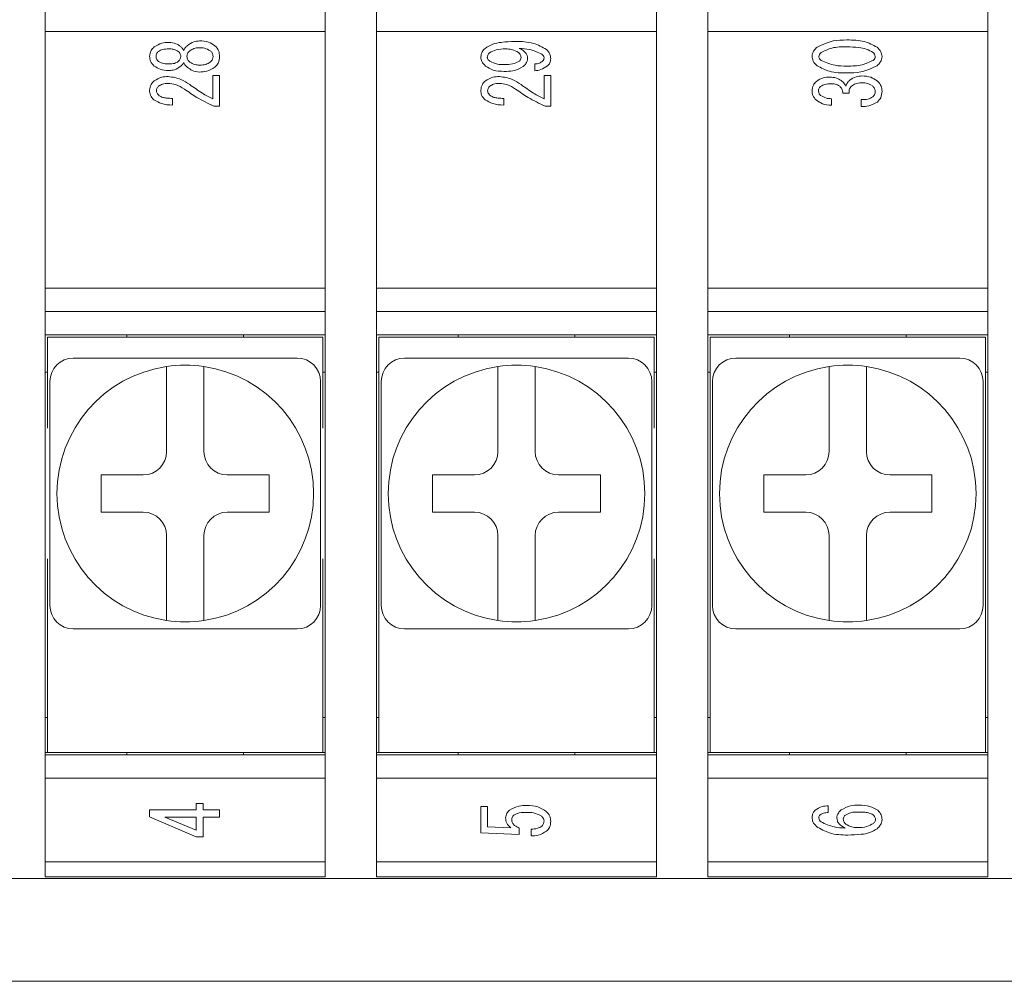
# Model space of a CAD drawing. Units: millimetres. Extents: x 12 to 414, y 14 to 268.
# Drawn here: x 286 to 307, y 53 to 73 of the extents above; entities that cross this region are included whole.
import ezdxf

# ---------------------------------------------------------------- set-up
doc = ezdxf.new("R2010")
doc.units = ezdxf.units.MM

msp = doc.modelspace()

# ---------------------------------------------------------------- linework, layer by layer
at = {"color": 7, "linetype": 'Continuous', "lineweight": 15}
for p, q in [((286.156, 57.302), (286.156, 97.611)), ((292.156, 57.302), (292.156, 97.611)), ((293.256, 57.302), (293.256, 97.611)), ((299.256, 57.302), (299.256, 97.611)), ((300.356, 57.302), (300.356, 97.611)), ((306.356, 57.302), (306.356, 97.611)), ((292.156, 73.206), (286.156, 73.206)), ((299.256, 73.206), (293.256, 73.206)), ((306.356, 73.206), (300.356, 73.206)), ((288.798, 72.971), (288.806, 72.971)), ((288.806, 72.83), (288.798, 72.83)), ((288.798, 72.509), (288.806, 72.509)), ((296.645, 72.362), (296.645, 72.509)), ((288.806, 72.368), (288.798, 72.368)), ((289.745, 72.258), (289.89, 72.258)), ((289.745, 71.758), (289.745, 72.258)), ((289.89, 72.258), (289.89, 71.604)), ((296.845, 72.258), (296.99, 72.258)), ((296.845, 71.758), (296.845, 72.258)), ((296.99, 72.258), (296.99, 71.604)), ((288.883, 71.77), (288.883, 71.629)), ((295.983, 71.77), (295.983, 71.629)), ((303.006, 71.764), (303.006, 71.623)), ((303.383, 71.88), (303.252, 71.88)), ((289.89, 71.604), (289.768, 71.604)), ((296.99, 71.604), (296.868, 71.604)), ((303.645, 71.597), (303.645, 71.745)), ((286.156, 67.706), (292.156, 67.706)), ((293.256, 67.706), (299.256, 67.706)), ((300.356, 67.706), (306.356, 67.706)), ((292.156, 67.206), (286.156, 67.206)), ((299.256, 67.206), (293.256, 67.206)), ((306.356, 67.206), (300.356, 67.206)), ((292.156, 66.706), (286.156, 66.706)), ((287.906, 66.706), (287.906, 66.656)), ((290.406, 66.706), (290.406, 66.656)), ((299.256, 66.706), (293.256, 66.706)), ((295.006, 66.706), (295.006, 66.656)), ((297.506, 66.706), (297.506, 66.656)), ((306.356, 66.706), (300.356, 66.706)), ((302.106, 66.706), (302.106, 66.656)), ((304.606, 66.706), (304.606, 66.656)), ((286.206, 66.656), (292.106, 66.656)), ((286.206, 66.456), (286.206, 66.656)), ((292.106, 66.656), (292.106, 66.456)), ((293.306, 66.656), (299.206, 66.656)), ((293.306, 66.456), (293.306, 66.656)), ((299.206, 66.656), (299.206, 66.456)), ((300.406, 66.656), (306.306, 66.656)), ((300.406, 66.456), (300.406, 66.656)), ((306.306, 66.656), (306.306, 66.456)), ((286.206, 66.456), (286.206, 64.707)), ((292.106, 66.456), (292.106, 64.707)), ((293.306, 66.456), (293.306, 57.956)), ((299.206, 66.456), (299.206, 64.707)), ((300.406, 66.456), (300.406, 57.956)), ((306.306, 66.456), (306.306, 57.956)), ((286.756, 66.206), (287.814, 66.206)), ((290.499, 66.206), (291.556, 66.206)), ((293.856, 66.206), (294.914, 66.206)), ((297.599, 66.206), (298.656, 66.206)), ((300.956, 66.206), (302.014, 66.206)), ((304.699, 66.206), (305.756, 66.206)), ((286.156, 65.906), (286.206, 65.906)), ((292.106, 65.906), (292.156, 65.906)), ((293.256, 65.906), (293.306, 65.906)), ((299.206, 65.906), (299.256, 65.906)), ((300.356, 65.906), (300.406, 65.906)), ((306.306, 65.906), (306.356, 65.906)), ((286.256, 64.649), (286.256, 65.706)), ((292.056, 65.706), (292.056, 64.649)), ((293.356, 64.649), (293.356, 65.706)), ((299.156, 65.706), (299.156, 64.649)), ((300.456, 64.649), (300.456, 65.706)), ((306.256, 65.706), (306.256, 64.649)), ((288.756, 65.215), (288.756, 64.206)), ((289.556, 64.206), (289.556, 65.215)), ((295.856, 65.215), (295.856, 64.206)), ((296.656, 64.206), (296.656, 65.215)), ((302.956, 65.215), (302.956, 64.206)), ((303.756, 64.206), (303.756, 65.215)), ((288.256, 63.706), (287.356, 63.706)), ((287.356, 63.706), (287.356, 62.906)), ((290.956, 63.706), (290.056, 63.706)), ((290.956, 62.906), (290.956, 63.706)), ((295.356, 63.706), (294.456, 63.706)), ((294.456, 63.706), (294.456, 62.906)), ((298.056, 63.706), (297.156, 63.706)), ((298.056, 62.906), (298.056, 63.706)), ((302.456, 63.706), (301.556, 63.706)), ((301.556, 63.706), (301.556, 62.906)), ((305.156, 63.706), (304.256, 63.706)), ((305.156, 62.906), (305.156, 63.706)), ((287.356, 62.906), (288.256, 62.906)), ((290.056, 62.906), (290.956, 62.906)), ((294.456, 62.906), (295.356, 62.906)), ((297.156, 62.906), (298.056, 62.906)), ((301.556, 62.906), (302.456, 62.906)), ((304.256, 62.906), (305.156, 62.906)), ((288.756, 62.406), (288.756, 61.398)), ((289.556, 61.398), (289.556, 62.406)), ((295.856, 62.406), (295.856, 61.398)), ((296.656, 61.398), (296.656, 62.406)), ((302.956, 62.406), (302.956, 61.398)), ((303.756, 61.398), (303.756, 62.406)), ((286.206, 61.906), (286.206, 57.956)), ((286.256, 60.906), (286.256, 61.964)), ((292.056, 61.964), (292.056, 60.906)), ((292.106, 61.906), (292.106, 57.956)), ((293.356, 60.906), (293.356, 61.964)), ((299.156, 61.964), (299.156, 60.906)), ((299.206, 61.906), (299.206, 57.956)), ((300.456, 60.906), (300.456, 61.964)), ((306.256, 61.964), (306.256, 60.906)), ((287.814, 60.406), (286.756, 60.406)), ((291.556, 60.406), (290.499, 60.406)), ((294.914, 60.406), (293.856, 60.406)), ((298.656, 60.406), (297.599, 60.406)), ((302.014, 60.406), (300.956, 60.406)), ((305.756, 60.406), (304.699, 60.406)), ((286.206, 58.506), (286.156, 58.506)), ((292.156, 58.506), (292.106, 58.506)), ((293.306, 58.506), (293.256, 58.506)), ((299.256, 58.506), (299.206, 58.506)), ((300.406, 58.506), (300.356, 58.506)), ((306.356, 58.506), (306.306, 58.506)), ((286.206, 57.756), (286.206, 57.956)), ((292.106, 57.956), (292.106, 57.756)), ((293.306, 57.756), (293.306, 57.956)), ((299.206, 57.956), (299.206, 57.756)), ((300.406, 57.756), (300.406, 57.956)), ((306.306, 57.956), (306.306, 57.756)), ((286.206, 57.756), (286.156, 57.756)), ((286.156, 57.706), (292.156, 57.706)), ((292.106, 57.756), (286.206, 57.756)), ((287.906, 57.756), (287.906, 57.706)), ((290.406, 57.756), (290.406, 57.706)), ((292.156, 57.756), (292.106, 57.756)), ((293.306, 57.756), (293.256, 57.756)), ((293.256, 57.706), (299.256, 57.706)), ((299.206, 57.756), (293.306, 57.756)), ((295.006, 57.756), (295.006, 57.706)), ((297.506, 57.756), (297.506, 57.706)), ((299.256, 57.756), (299.206, 57.756)), ((300.406, 57.756), (300.356, 57.756)), ((300.356, 57.706), (306.356, 57.706)), ((306.306, 57.756), (300.406, 57.756)), ((302.106, 57.756), (302.106, 57.706)), ((304.606, 57.756), (304.606, 57.706)), ((306.356, 57.756), (306.306, 57.756)), ((286.156, 55.303), (286.156, 57.302)), ((292.156, 57.206), (286.156, 57.206)), ((292.156, 55.303), (292.156, 57.302)), ((293.256, 55.303), (293.256, 57.302)), ((299.256, 57.206), (293.256, 57.206)), ((299.256, 55.303), (299.256, 57.302)), ((300.356, 55.303), (300.356, 57.302)), ((306.356, 57.206), (300.356, 57.206)), ((306.356, 55.303), (306.356, 57.302)), ((289.391, 56.528), (289.391, 56.663)), ((289.391, 56.663), (289.536, 56.663)), ((289.536, 56.663), (289.536, 56.528)), ((295.49, 56.039), (295.49, 56.598)), ((295.49, 56.598), (295.636, 56.598)), ((295.636, 56.598), (295.636, 56.169)), ((302.937, 56.618), (302.937, 56.47)), ((288.39, 56.38), (288.39, 56.528)), ((288.39, 56.528), (289.391, 56.528)), ((289.391, 55.951), (288.39, 56.38)), ((289.391, 56.376), (288.714, 56.376)), ((288.714, 56.376), (289.391, 56.092)), ((289.391, 56.092), (289.391, 56.376)), ((289.536, 56.528), (289.89, 56.528)), ((289.89, 56.376), (289.536, 56.376)), ((289.536, 56.376), (289.536, 55.951)), ((289.89, 56.528), (289.89, 56.376)), ((295.636, 56.169), (296.137, 56.143)), ((289.536, 55.951), (289.391, 55.951)), ((296.314, 56), (295.49, 56.039)), ((296.314, 56.137), (296.314, 56)), ((296.568, 55.97), (296.568, 56.117)), ((286.156, 55.413), (292.156, 55.413)), ((286.156, 55.091), (286.156, 55.303)), ((292.156, 55.091), (292.156, 55.303)), ((293.256, 55.413), (299.256, 55.413)), ((293.256, 55.091), (293.256, 55.303)), ((299.256, 55.091), (299.256, 55.303)), ((300.356, 55.413), (306.356, 55.413)), ((300.356, 55.091), (300.356, 55.303)), ((306.356, 55.091), (306.356, 55.303)), ((292.156, 55.091), (286.156, 55.091)), ((299.256, 55.091), (293.256, 55.091)), ((306.356, 55.091), (300.356, 55.091)), ((262.756, 55.056), (351.056, 55.056)), ((354.906, 52.856), (258.906, 52.856))]:
    msp.add_line(p, q, dxfattribs=at)
for centre, radius, start, end in [((286.756, 65.706), 0.5, 90, 180), ((291.556, 65.706), 0.5, 0, 90), ((293.856, 65.706), 0.5, 90, 180), ((298.656, 65.706), 0.5, 0, 90), ((300.956, 65.706), 0.5, 90, 180), ((305.756, 65.706), 0.5, 0, 90), ((289.156, 63.306), 2.75, 98.3636, 261.6364), ((289.156, 63.306), 2.75, 81.6364, 98.3636), ((289.156, 63.306), 2.75, 278.3636, 81.6364), ((296.256, 63.306), 2.75, 98.3636, 261.6364), ((296.256, 63.306), 2.75, 81.6364, 98.3636), ((296.256, 63.306), 2.75, 278.3636, 81.6364), ((303.356, 63.306), 2.75, 98.3636, 261.6364), ((303.356, 63.306), 2.75, 81.6364, 98.3636), ((303.356, 63.306), 2.75, 278.3636, 81.6364), ((288.256, 64.206), 0.5, 270, 0), ((290.056, 64.206), 0.5, 180, 270), ((295.356, 64.206), 0.5, 270, 0), ((297.156, 64.206), 0.5, 180, 270), ((302.456, 64.206), 0.5, 270, 0), ((304.256, 64.206), 0.5, 180, 270), ((288.256, 62.406), 0.5, 0, 90), ((290.056, 62.406), 0.5, 90, 180), ((295.356, 62.406), 0.5, 0, 90), ((297.156, 62.406), 0.5, 90, 180), ((302.456, 62.406), 0.5, 0, 90), ((304.256, 62.406), 0.5, 90, 180), ((286.756, 60.906), 0.5, 180, 270), ((291.556, 60.906), 0.5, 270, 0), ((293.856, 60.906), 0.5, 180, 270), ((298.656, 60.906), 0.5, 270, 0), ((300.956, 60.906), 0.5, 180, 270), ((305.756, 60.906), 0.5, 270, 0), ((289.156, 63.306), 2.75, 261.6364, 278.3636), ((296.256, 63.306), 2.75, 261.6364, 278.3636), ((303.356, 63.306), 2.75, 261.6364, 278.3636)]:
    msp.add_arc(centre, radius, start, end, dxfattribs=at)
for points, knots in [([(288.39, 72.67), (288.397, 72.714), (288.407, 72.794), (288.465, 72.85), (288.491, 72.875)], [0, 0, 0, 0, 0.558449, 1, 1, 1, 1]), ([(288.491, 72.875), (288.544, 72.907), (288.639, 72.965), (288.749, 72.969), (288.798, 72.971)], [0, 0, 0, 0, 0.558463, 1, 1, 1, 1]), ([(288.798, 72.83), (288.756, 72.83), (288.679, 72.829), (288.612, 72.794), (288.583, 72.778)], [0, 0, 0, 0, 0.561731, 1, 1, 1, 1]), ([(288.806, 72.971), (288.858, 72.966), (288.951, 72.958), (289.027, 72.905), (289.06, 72.881)], [0, 0, 0, 0, 0.559572, 1, 1, 1, 1]), ([(289.006, 72.778), (288.971, 72.797), (288.908, 72.829), (288.837, 72.83), (288.806, 72.83)], [0, 0, 0, 0, 0.557594, 1, 1, 1, 1]), ([(289.06, 72.881), (289.074, 72.867), (289.099, 72.843), (289.115, 72.812), (289.122, 72.798)], [0, 0, 0, 0, 0.55968, 1, 1, 1, 1]), ([(289.122, 72.798), (289.132, 72.82), (289.152, 72.858), (289.184, 72.888), (289.198, 72.9)], [0, 0, 0, 0, 0.559559, 1, 1, 1, 1]), ([(289.198, 72.9), (289.243, 72.932), (289.321, 72.99), (289.418, 72.999), (289.46, 73.003)], [0, 0, 0, 0, 0.559909, 1, 1, 1, 1]), ([(289.46, 72.855), (289.418, 72.853), (289.343, 72.85), (289.28, 72.809), (289.252, 72.791)], [0, 0, 0, 0, 0.5604194, 1, 1, 1, 1]), ([(289.46, 73.003), (289.527, 73), (289.647, 72.994), (289.747, 72.929), (289.791, 72.9)], [0, 0, 0, 0, 0.560346, 1, 1, 1, 1]), ([(289.691, 72.791), (289.651, 72.813), (289.578, 72.853), (289.496, 72.855), (289.46, 72.855)], [0, 0, 0, 0, 0.557854, 1, 1, 1, 1]), ([(289.791, 72.9), (289.824, 72.863), (289.883, 72.797), (289.888, 72.708), (289.89, 72.67)], [0, 0, 0, 0, 0.558078, 1, 1, 1, 1]), ([(295.49, 72.657), (295.496, 72.697), (295.507, 72.77), (295.56, 72.82), (295.583, 72.843)], [0, 0, 0, 0, 0.558266, 1, 1, 1, 1]), ([(295.583, 72.843), (295.636, 72.875), (295.743, 72.94), (295.964, 72.982), (296.124, 72.987), (296.222, 72.99)], [0, 0, 0, 0, 0.279132, 0.559389, 1, 1, 1, 1]), ([(296.021, 72.83), (295.953, 72.829), (295.83, 72.829), (295.722, 72.772), (295.675, 72.747)], [0, 0, 0, 0, 0.56165, 1, 1, 1, 1]), ([(296.298, 72.753), (296.25, 72.779), (296.163, 72.827), (296.065, 72.829), (296.021, 72.83)], [0, 0, 0, 0, 0.557857, 1, 1, 1, 1]), ([(296.222, 72.99), (296.357, 72.988), (296.598, 72.985), (296.807, 72.868), (296.899, 72.817)], [0, 0, 0, 0, 0.5614922, 1, 1, 1, 1]), ([(296.799, 72.721), (296.712, 72.759), (296.557, 72.827), (296.388, 72.838), (296.314, 72.843)], [0, 0, 0, 0, 0.55775, 1, 1, 1, 1]), ([(296.314, 72.843), (296.365, 72.817), (296.437, 72.781), (296.486, 72.691), (296.489, 72.647), (296.491, 72.625)], [0, 0, 0, 0, 0.557955, 0.778883, 1, 1, 1, 1]), ([(296.899, 72.817), (296.928, 72.786), (296.98, 72.732), (296.987, 72.657), (296.99, 72.625)], [0, 0, 0, 0, 0.559259, 1, 1, 1, 1]), ([(302.59, 72.67), (302.592, 72.691), (302.596, 72.735), (302.632, 72.806), (302.673, 72.845), (302.698, 72.868)], [0, 0, 0, 0, 0.279991, 0.560002, 1, 1, 1, 1]), ([(302.698, 72.868), (302.811, 72.923), (303.014, 73.021), (303.238, 73.022), (303.337, 73.022)], [0, 0, 0, 0, 0.557346, 1, 1, 1, 1]), ([(303.337, 72.875), (303.228, 72.875), (303.033, 72.876), (302.859, 72.79), (302.783, 72.753)], [0, 0, 0, 0, 0.562068, 1, 1, 1, 1]), ([(303.337, 73.022), (303.465, 73.022), (303.694, 73.021), (303.895, 72.915), (303.983, 72.868)], [0, 0, 0, 0, 0.561789, 1, 1, 1, 1]), ([(303.899, 72.753), (303.851, 72.78), (303.757, 72.836), (303.562, 72.868), (303.422, 72.872), (303.337, 72.875)], [0, 0, 0, 0, 0.278961, 0.559276, 1, 1, 1, 1]), ([(303.983, 72.868), (304.016, 72.837), (304.074, 72.783), (304.085, 72.704), (304.09, 72.67)], [0, 0, 0, 0, 0.560602, 1, 1, 1, 1]), ([(288.491, 72.464), (288.459, 72.497), (288.402, 72.554), (288.394, 72.634), (288.39, 72.67)], [0, 0, 0, 0, 0.559437, 1, 1, 1, 1]), ([(288.583, 72.778), (288.566, 72.761), (288.535, 72.731), (288.531, 72.688), (288.529, 72.67)], [0, 0, 0, 0, 0.559468, 1, 1, 1, 1]), ([(288.529, 72.67), (288.532, 72.646), (288.538, 72.603), (288.569, 72.573), (288.583, 72.56)], [0, 0, 0, 0, 0.558727, 1, 1, 1, 1]), ([(289.06, 72.67), (289.057, 72.693), (289.051, 72.736), (289.02, 72.765), (289.006, 72.778)], [0, 0, 0, 0, 0.558621, 1, 1, 1, 1]), ([(289.006, 72.56), (289.023, 72.578), (289.054, 72.608), (289.058, 72.651), (289.06, 72.67)], [0, 0, 0, 0, 0.559456, 1, 1, 1, 1]), ([(289.252, 72.791), (289.233, 72.772), (289.199, 72.738), (289.193, 72.691), (289.191, 72.67)], [0, 0, 0, 0, 0.559892, 1, 1, 1, 1]), ([(289.191, 72.67), (289.195, 72.643), (289.202, 72.595), (289.237, 72.562), (289.252, 72.548)], [0, 0, 0, 0, 0.558467, 1, 1, 1, 1]), ([(289.753, 72.67), (289.748, 72.696), (289.741, 72.744), (289.706, 72.777), (289.691, 72.791)], [0, 0, 0, 0, 0.558397, 1, 1, 1, 1]), ([(289.691, 72.548), (289.71, 72.567), (289.745, 72.601), (289.75, 72.649), (289.753, 72.67)], [0, 0, 0, 0, 0.559716, 1, 1, 1, 1]), ([(289.89, 72.67), (289.886, 72.62), (289.879, 72.531), (289.818, 72.467), (289.791, 72.439)], [0, 0, 0, 0, 0.559797, 1, 1, 1, 1]), ([(295.591, 72.464), (295.56, 72.494), (295.504, 72.548), (295.495, 72.623), (295.49, 72.657)], [0, 0, 0, 0, 0.560179, 1, 1, 1, 1]), ([(295.675, 72.747), (295.66, 72.731), (295.634, 72.704), (295.63, 72.667), (295.629, 72.65)], [0, 0, 0, 0, 0.559265, 1, 1, 1, 1]), ([(295.629, 72.65), (295.63, 72.641), (295.633, 72.622), (295.654, 72.593), (295.672, 72.577), (295.683, 72.567)], [0, 0, 0, 0, 0.278952, 0.560142, 1, 1, 1, 1]), ([(296.352, 72.65), (296.349, 72.673), (296.342, 72.713), (296.312, 72.741), (296.298, 72.753)], [0, 0, 0, 0, 0.55813, 1, 1, 1, 1]), ([(296.306, 72.56), (296.32, 72.574), (296.346, 72.599), (296.35, 72.635), (296.352, 72.65)], [0, 0, 0, 0, 0.560015, 1, 1, 1, 1]), ([(296.491, 72.625), (296.489, 72.606), (296.486, 72.568), (296.455, 72.506), (296.42, 72.472), (296.399, 72.452)], [0, 0, 0, 0, 0.279964, 0.56013, 1, 1, 1, 1]), ([(296.845, 72.637), (296.841, 72.656), (296.834, 72.689), (296.81, 72.711), (296.799, 72.721)], [0, 0, 0, 0, 0.557655, 1, 1, 1, 1]), ([(296.814, 72.567), (296.824, 72.578), (296.842, 72.599), (296.844, 72.625), (296.845, 72.637)], [0, 0, 0, 0, 0.5583707, 1, 1, 1, 1]), ([(296.99, 72.625), (296.987, 72.591), (296.981, 72.532), (296.94, 72.489), (296.922, 72.471)], [0, 0, 0, 0, 0.559337, 1, 1, 1, 1]), ([(302.698, 72.471), (302.665, 72.501), (302.607, 72.556), (302.595, 72.635), (302.59, 72.67)], [0, 0, 0, 0, 0.560599, 1, 1, 1, 1]), ([(302.783, 72.753), (302.769, 72.74), (302.744, 72.717), (302.739, 72.684), (302.737, 72.67)], [0, 0, 0, 0, 0.560679, 1, 1, 1, 1]), ([(302.737, 72.67), (302.738, 72.66), (302.739, 72.642), (302.755, 72.612), (302.772, 72.596), (302.783, 72.586)], [0, 0, 0, 0, 0.27978, 0.560433, 1, 1, 1, 1]), ([(303.945, 72.67), (303.941, 72.688), (303.934, 72.721), (303.91, 72.743), (303.899, 72.753)], [0, 0, 0, 0, 0.557574, 1, 1, 1, 1]), ([(303.899, 72.586), (303.913, 72.599), (303.937, 72.622), (303.942, 72.655), (303.945, 72.67)], [0, 0, 0, 0, 0.560877, 1, 1, 1, 1]), ([(304.09, 72.67), (304.088, 72.648), (304.084, 72.604), (304.049, 72.533), (304.008, 72.494), (303.983, 72.471)], [0, 0, 0, 0, 0.279979, 0.560013, 1, 1, 1, 1]), ([(288.798, 72.368), (288.736, 72.371), (288.624, 72.377), (288.531, 72.438), (288.491, 72.464)], [0, 0, 0, 0, 0.560355, 1, 1, 1, 1]), ([(288.583, 72.56), (288.621, 72.542), (288.689, 72.509), (288.765, 72.509), (288.798, 72.509)], [0, 0, 0, 0, 0.557385, 1, 1, 1, 1]), ([(288.806, 72.509), (288.846, 72.51), (288.917, 72.511), (288.979, 72.545), (289.006, 72.56)], [0, 0, 0, 0, 0.561419, 1, 1, 1, 1]), ([(289.06, 72.458), (289.017, 72.429), (288.939, 72.377), (288.847, 72.371), (288.806, 72.368)], [0, 0, 0, 0, 0.559192, 1, 1, 1, 1]), ([(289.122, 72.541), (289.113, 72.524), (289.096, 72.493), (289.071, 72.468), (289.06, 72.458)], [0, 0, 0, 0, 0.559918, 1, 1, 1, 1]), ([(289.198, 72.439), (289.181, 72.455), (289.149, 72.485), (289.13, 72.524), (289.122, 72.541)], [0, 0, 0, 0, 0.559993, 1, 1, 1, 1]), ([(289.46, 72.336), (289.406, 72.343), (289.31, 72.355), (289.233, 72.413), (289.198, 72.439)], [0, 0, 0, 0, 0.558776, 1, 1, 1, 1]), ([(289.252, 72.548), (289.288, 72.526), (289.353, 72.487), (289.427, 72.485), (289.46, 72.483)], [0, 0, 0, 0, 0.558317, 1, 1, 1, 1]), ([(289.46, 72.483), (289.507, 72.485), (289.589, 72.487), (289.66, 72.529), (289.691, 72.548)], [0, 0, 0, 0, 0.561017, 1, 1, 1, 1]), ([(289.791, 72.439), (289.734, 72.404), (289.632, 72.342), (289.513, 72.338), (289.46, 72.336)], [0, 0, 0, 0, 0.558404, 1, 1, 1, 1]), ([(295.991, 72.349), (295.91, 72.352), (295.766, 72.356), (295.644, 72.431), (295.591, 72.464)], [0, 0, 0, 0, 0.560804, 1, 1, 1, 1]), ([(295.683, 72.567), (295.737, 72.542), (295.835, 72.496), (295.943, 72.496), (295.991, 72.496)], [0, 0, 0, 0, 0.557308, 1, 1, 1, 1]), ([(295.991, 72.496), (296.053, 72.496), (296.163, 72.495), (296.262, 72.54), (296.306, 72.56)], [0, 0, 0, 0, 0.562229, 1, 1, 1, 1]), ([(296.399, 72.452), (296.327, 72.415), (296.198, 72.351), (296.054, 72.349), (295.991, 72.349)], [0, 0, 0, 0, 0.557543, 1, 1, 1, 1]), ([(296.645, 72.509), (296.679, 72.512), (296.741, 72.516), (296.792, 72.552), (296.814, 72.567)], [0, 0, 0, 0, 0.559909, 1, 1, 1, 1]), ([(296.922, 72.471), (296.875, 72.438), (296.791, 72.379), (296.689, 72.367), (296.645, 72.362)], [0, 0, 0, 0, 0.5595922, 1, 1, 1, 1]), ([(303.337, 72.317), (303.21, 72.317), (302.984, 72.319), (302.785, 72.424), (302.698, 72.471)], [0, 0, 0, 0, 0.56174, 1, 1, 1, 1]), ([(302.783, 72.586), (302.882, 72.543), (303.059, 72.464), (303.252, 72.464), (303.337, 72.464)], [0, 0, 0, 0, 0.557443, 1, 1, 1, 1]), ([(303.337, 72.464), (303.448, 72.464), (303.645, 72.463), (303.821, 72.549), (303.899, 72.586)], [0, 0, 0, 0, 0.562113, 1, 1, 1, 1]), ([(303.983, 72.471), (303.869, 72.416), (303.664, 72.318), (303.437, 72.317), (303.337, 72.317)], [0, 0, 0, 0, 0.557318, 1, 1, 1, 1]), ([(288.491, 72.149), (288.543, 72.179), (288.636, 72.234), (288.743, 72.237), (288.791, 72.239)], [0, 0, 0, 0, 0.558205, 1, 1, 1, 1]), ([(288.791, 72.239), (288.884, 72.226), (289.052, 72.202), (289.191, 72.107), (289.252, 72.065)], [0, 0, 0, 0, 0.558672, 1, 1, 1, 1]), ([(295.591, 72.149), (295.643, 72.179), (295.736, 72.234), (295.843, 72.237), (295.891, 72.239)], [0, 0, 0, 0, 0.5582037, 1, 1, 1, 1]), ([(295.891, 72.239), (295.984, 72.226), (296.152, 72.202), (296.291, 72.107), (296.352, 72.065)], [0, 0, 0, 0, 0.558673, 1, 1, 1, 1]), ([(302.683, 72.136), (302.732, 72.166), (302.82, 72.22), (302.922, 72.224), (302.968, 72.226)], [0, 0, 0, 0, 0.558486, 1, 1, 1, 1]), ([(302.968, 72.226), (303.017, 72.224), (303.106, 72.221), (303.181, 72.175), (303.214, 72.155)], [0, 0, 0, 0, 0.560879, 1, 1, 1, 1]), ([(303.398, 72.162), (303.443, 72.191), (303.523, 72.244), (303.618, 72.249), (303.66, 72.251)], [0, 0, 0, 0, 0.558979, 1, 1, 1, 1]), ([(303.66, 72.251), (303.726, 72.248), (303.843, 72.241), (303.94, 72.177), (303.983, 72.149)], [0, 0, 0, 0, 0.560229, 1, 1, 1, 1]), ([(288.39, 71.944), (288.397, 71.988), (288.407, 72.069), (288.465, 72.124), (288.491, 72.149)], [0, 0, 0, 0, 0.558449, 1, 1, 1, 1]), ([(288.583, 72.033), (288.568, 72.017), (288.541, 71.988), (288.538, 71.948), (288.537, 71.931)], [0, 0, 0, 0, 0.558624, 1, 1, 1, 1]), ([(288.783, 72.091), (288.743, 72.09), (288.671, 72.087), (288.61, 72.05), (288.583, 72.033)], [0, 0, 0, 0, 0.560716, 1, 1, 1, 1]), ([(289.137, 71.969), (289.076, 72.007), (288.967, 72.076), (288.839, 72.086), (288.783, 72.091)], [0, 0, 0, 0, 0.559849, 1, 1, 1, 1]), ([(289.768, 71.604), (289.645, 71.663), (289.425, 71.769), (289.225, 71.908), (289.137, 71.969)], [0, 0, 0, 0, 0.559932, 1, 1, 1, 1]), ([(289.252, 72.065), (289.341, 72.003), (289.499, 71.89), (289.67, 71.798), (289.745, 71.758)], [0, 0, 0, 0, 0.559999, 1, 1, 1, 1]), ([(295.49, 71.944), (295.497, 71.988), (295.507, 72.069), (295.565, 72.124), (295.591, 72.149)], [0, 0, 0, 0, 0.558447, 1, 1, 1, 1]), ([(295.683, 72.033), (295.668, 72.017), (295.641, 71.988), (295.638, 71.948), (295.637, 71.931)], [0, 0, 0, 0, 0.558624, 1, 1, 1, 1]), ([(295.883, 72.091), (295.843, 72.09), (295.771, 72.087), (295.71, 72.05), (295.683, 72.033)], [0, 0, 0, 0, 0.56072, 1, 1, 1, 1]), ([(296.237, 71.969), (296.176, 72.007), (296.067, 72.076), (295.939, 72.086), (295.883, 72.091)], [0, 0, 0, 0, 0.559851, 1, 1, 1, 1]), ([(296.868, 71.604), (296.745, 71.663), (296.525, 71.769), (296.325, 71.908), (296.237, 71.969)], [0, 0, 0, 0, 0.559932, 1, 1, 1, 1]), ([(296.352, 72.065), (296.441, 72.003), (296.599, 71.89), (296.77, 71.798), (296.845, 71.758)], [0, 0, 0, 0, 0.559999, 1, 1, 1, 1]), ([(302.59, 71.931), (302.595, 71.975), (302.603, 72.055), (302.658, 72.111), (302.683, 72.136)], [0, 0, 0, 0, 0.559351, 1, 1, 1, 1]), ([(302.775, 72.027), (302.76, 72.012), (302.734, 71.985), (302.73, 71.947), (302.729, 71.931)], [0, 0, 0, 0, 0.559359, 1, 1, 1, 1]), ([(302.998, 72.085), (302.954, 72.084), (302.874, 72.083), (302.805, 72.044), (302.775, 72.027)], [0, 0, 0, 0, 0.561488, 1, 1, 1, 1]), ([(303.183, 72.033), (303.151, 72.051), (303.093, 72.083), (303.027, 72.084), (302.998, 72.085)], [0, 0, 0, 0, 0.557876, 1, 1, 1, 1]), ([(303.252, 71.88), (303.248, 71.912), (303.24, 71.971), (303.2, 72.014), (303.183, 72.033)], [0, 0, 0, 0, 0.560417, 1, 1, 1, 1]), ([(303.214, 72.155), (303.237, 72.136), (303.277, 72.101), (303.303, 72.054), (303.314, 72.033)], [0, 0, 0, 0, 0.560451, 1, 1, 1, 1]), ([(303.314, 72.033), (303.325, 72.061), (303.345, 72.109), (303.382, 72.146), (303.398, 72.162)], [0, 0, 0, 0, 0.560071, 1, 1, 1, 1]), ([(303.437, 72.033), (303.426, 72.022), (303.403, 72), (303.383, 71.945), (303.383, 71.905), (303.383, 71.88)], [0, 0, 0, 0, 0.280002, 0.56013, 1, 1, 1, 1]), ([(303.645, 72.104), (303.602, 72.101), (303.527, 72.095), (303.464, 72.052), (303.437, 72.033)], [0, 0, 0, 0, 0.559847, 1, 1, 1, 1]), ([(303.876, 72.046), (303.835, 72.067), (303.762, 72.103), (303.681, 72.104), (303.645, 72.104)], [0, 0, 0, 0, 0.5575718, 1, 1, 1, 1]), ([(303.945, 71.924), (303.943, 71.938), (303.941, 71.965), (303.916, 72.008), (303.891, 72.032), (303.876, 72.046)], [0, 0, 0, 0, 0.279622, 0.560358, 1, 1, 1, 1]), ([(303.983, 72.149), (304.018, 72.113), (304.079, 72.05), (304.087, 71.963), (304.09, 71.924)], [0, 0, 0, 0, 0.559134, 1, 1, 1, 1]), ([(288.483, 71.738), (288.453, 71.771), (288.399, 71.83), (288.393, 71.909), (288.39, 71.944)], [0, 0, 0, 0, 0.5584508, 1, 1, 1, 1]), ([(288.537, 71.931), (288.538, 71.919), (288.541, 71.896), (288.563, 71.861), (288.585, 71.84), (288.598, 71.828)], [0, 0, 0, 0, 0.279245, 0.560378, 1, 1, 1, 1]), ([(288.598, 71.828), (288.622, 71.815), (288.671, 71.788), (288.769, 71.774), (288.84, 71.772), (288.883, 71.77)], [0, 0, 0, 0, 0.278867, 0.559259, 1, 1, 1, 1]), ([(295.583, 71.738), (295.553, 71.771), (295.499, 71.83), (295.493, 71.909), (295.49, 71.944)], [0, 0, 0, 0, 0.558452, 1, 1, 1, 1]), ([(295.637, 71.931), (295.638, 71.919), (295.641, 71.896), (295.663, 71.861), (295.685, 71.84), (295.698, 71.828)], [0, 0, 0, 0, 0.279245, 0.560386, 1, 1, 1, 1]), ([(295.698, 71.828), (295.722, 71.815), (295.771, 71.788), (295.869, 71.774), (295.94, 71.772), (295.983, 71.77)], [0, 0, 0, 0, 0.278867, 0.559263, 1, 1, 1, 1]), ([(302.683, 71.732), (302.653, 71.764), (302.6, 71.82), (302.593, 71.897), (302.59, 71.931)], [0, 0, 0, 0, 0.5588388, 1, 1, 1, 1]), ([(302.729, 71.931), (302.732, 71.91), (302.736, 71.872), (302.763, 71.846), (302.775, 71.835)], [0, 0, 0, 0, 0.5587563, 1, 1, 1, 1]), ([(302.775, 71.835), (302.815, 71.812), (302.887, 71.771), (302.97, 71.766), (303.006, 71.764)], [0, 0, 0, 0, 0.558129, 1, 1, 1, 1]), ([(303.645, 71.745), (303.694, 71.744), (303.781, 71.742), (303.858, 71.784), (303.891, 71.803)], [0, 0, 0, 0, 0.561441, 1, 1, 1, 1]), ([(303.891, 71.803), (303.909, 71.822), (303.94, 71.857), (303.943, 71.904), (303.945, 71.924)], [0, 0, 0, 0, 0.558458, 1, 1, 1, 1]), ([(304.09, 71.924), (304.086, 71.875), (304.079, 71.786), (304.018, 71.722), (303.991, 71.693)], [0, 0, 0, 0, 0.5597853, 1, 1, 1, 1]), ([(288.883, 71.629), (288.803, 71.632), (288.66, 71.637), (288.537, 71.708), (288.483, 71.738)], [0, 0, 0, 0, 0.561347, 1, 1, 1, 1]), ([(295.983, 71.629), (295.903, 71.632), (295.76, 71.637), (295.637, 71.708), (295.583, 71.738)], [0, 0, 0, 0, 0.5613446, 1, 1, 1, 1]), ([(303.006, 71.623), (302.94, 71.629), (302.823, 71.639), (302.726, 71.703), (302.683, 71.732)], [0, 0, 0, 0, 0.5602226, 1, 1, 1, 1]), ([(303.991, 71.693), (303.931, 71.66), (303.822, 71.6), (303.699, 71.598), (303.645, 71.597)], [0, 0, 0, 0, 0.557938, 1, 1, 1, 1]), ([(287.814, 66.206), (287.981, 66.206), (288.411, 66.206), (289.109, 66.206), (289.839, 66.206), (290.305, 66.206), (290.499, 66.206)], [0, 0, 0, 0, 0.185893, 0.479689, 0.783029, 1, 1, 1, 1]), ([(294.914, 66.206), (295.081, 66.206), (295.511, 66.206), (296.209, 66.206), (296.939, 66.206), (297.405, 66.206), (297.599, 66.206)], [0, 0, 0, 0, 0.185893, 0.479688, 0.78303, 1, 1, 1, 1]), ([(302.014, 66.206), (302.181, 66.206), (302.611, 66.206), (303.309, 66.206), (304.039, 66.206), (304.505, 66.206), (304.699, 66.206)], [0, 0, 0, 0, 0.185893, 0.479688, 0.783029, 1, 1, 1, 1]), ([(288.756, 66.027), (288.756, 66.021), (288.756, 66.008), (288.756, 65.893), (288.756, 65.702), (288.756, 65.465), (288.756, 65.295), (288.756, 65.215)], [0, 0, 0, 0, 0.174429, 0.385192, 0.596819, 0.810418, 1, 1, 1, 1]), ([(289.556, 65.215), (289.556, 65.227), (289.556, 65.333), (289.556, 65.531), (289.556, 65.771), (289.556, 65.943), (289.556, 66.019), (289.556, 66.025), (289.556, 66.027)], [0, 0, 0, 0, 0.028353, 0.2522112, 0.4719906, 0.6878466, 0.9008305, 1, 1, 1, 1]), ([(295.856, 66.027), (295.856, 66.021), (295.856, 66.008), (295.856, 65.893), (295.856, 65.702), (295.856, 65.465), (295.856, 65.295), (295.856, 65.215)], [0, 0, 0, 0, 0.174429, 0.385192, 0.596819, 0.810418, 1, 1, 1, 1]), ([(296.656, 65.215), (296.656, 65.227), (296.656, 65.333), (296.656, 65.531), (296.656, 65.771), (296.656, 65.943), (296.656, 66.019), (296.656, 66.025), (296.656, 66.027)], [0, 0, 0, 0, 0.028353, 0.2522112, 0.4719906, 0.6878466, 0.9008305, 1, 1, 1, 1]), ([(302.956, 66.027), (302.956, 66.021), (302.956, 66.008), (302.956, 65.893), (302.956, 65.702), (302.956, 65.465), (302.956, 65.295), (302.956, 65.215)], [0, 0, 0, 0, 0.174429, 0.385192, 0.596819, 0.810418, 1, 1, 1, 1]), ([(303.756, 65.215), (303.756, 65.227), (303.756, 65.333), (303.756, 65.531), (303.756, 65.771), (303.756, 65.943), (303.756, 66.019), (303.756, 66.025), (303.756, 66.027)], [0, 0, 0, 0, 0.028353, 0.2522112, 0.4719906, 0.6878466, 0.9008305, 1, 1, 1, 1]), ([(286.256, 61.964), (286.256, 62.131), (286.256, 62.561), (286.256, 63.259), (286.256, 63.989), (286.256, 64.455), (286.256, 64.649)], [0, 0, 0, 0, 0.185893, 0.479688, 0.783029, 1, 1, 1, 1]), ([(292.056, 64.649), (292.056, 64.482), (292.056, 64.052), (292.056, 63.354), (292.056, 62.624), (292.056, 62.158), (292.056, 61.964)], [0, 0, 0, 0, 0.185893, 0.479688, 0.783029, 1, 1, 1, 1]), ([(293.356, 61.964), (293.356, 62.131), (293.356, 62.561), (293.356, 63.259), (293.356, 63.989), (293.356, 64.455), (293.356, 64.649)], [0, 0, 0, 0, 0.185893, 0.479688, 0.783029, 1, 1, 1, 1]), ([(299.156, 64.649), (299.156, 64.482), (299.156, 64.052), (299.156, 63.354), (299.156, 62.624), (299.156, 62.158), (299.156, 61.964)], [0, 0, 0, 0, 0.185893, 0.479688, 0.783029, 1, 1, 1, 1]), ([(300.456, 61.964), (300.456, 62.131), (300.456, 62.561), (300.456, 63.259), (300.456, 63.989), (300.456, 64.455), (300.456, 64.649)], [0, 0, 0, 0, 0.185893, 0.479688, 0.783029, 1, 1, 1, 1]), ([(306.256, 64.649), (306.256, 64.482), (306.256, 64.052), (306.256, 63.354), (306.256, 62.624), (306.256, 62.158), (306.256, 61.964)], [0, 0, 0, 0, 0.185893, 0.479688, 0.783029, 1, 1, 1, 1]), ([(288.756, 61.398), (288.756, 61.306), (288.756, 61.122), (288.756, 60.876), (288.756, 60.714), (288.756, 60.611), (288.756, 60.586), (288.756, 60.586), (288.756, 60.586)], [0, 0, 0, 0, 0.216931, 0.437393, 0.653814, 0.787452, 0.998314, 1, 1, 1, 1]), ([(289.556, 60.586), (289.556, 60.587), (289.556, 60.591), (289.556, 60.635), (289.556, 60.75), (289.556, 60.955), (289.556, 61.183), (289.556, 61.335), (289.556, 61.398)], [0, 0, 0, 0, 0.084964, 0.213091, 0.425492, 0.637832, 0.85181, 1, 1, 1, 1]), ([(295.856, 61.398), (295.856, 61.306), (295.856, 61.122), (295.856, 60.876), (295.856, 60.714), (295.856, 60.611), (295.856, 60.586), (295.856, 60.586), (295.856, 60.586)], [0, 0, 0, 0, 0.216931, 0.437393, 0.653814, 0.787452, 0.998314, 1, 1, 1, 1]), ([(296.656, 60.586), (296.656, 60.587), (296.656, 60.591), (296.656, 60.635), (296.656, 60.75), (296.656, 60.955), (296.656, 61.183), (296.656, 61.335), (296.656, 61.398)], [0, 0, 0, 0, 0.084964, 0.213091, 0.425492, 0.637832, 0.85181, 1, 1, 1, 1]), ([(302.956, 61.398), (302.956, 61.306), (302.956, 61.122), (302.956, 60.876), (302.956, 60.714), (302.956, 60.611), (302.956, 60.586), (302.956, 60.586), (302.956, 60.586)], [0, 0, 0, 0, 0.216931, 0.437393, 0.653814, 0.787452, 0.998314, 1, 1, 1, 1]), ([(303.756, 60.586), (303.756, 60.587), (303.756, 60.591), (303.756, 60.635), (303.756, 60.75), (303.756, 60.955), (303.756, 61.183), (303.756, 61.335), (303.756, 61.398)], [0, 0, 0, 0, 0.084964, 0.213091, 0.425492, 0.637832, 0.85181, 1, 1, 1, 1]), ([(290.499, 60.406), (290.332, 60.406), (289.902, 60.406), (289.204, 60.406), (288.474, 60.406), (288.008, 60.406), (287.814, 60.406)], [0, 0, 0, 0, 0.185892, 0.479688, 0.783029, 1, 1, 1, 1]), ([(297.599, 60.406), (297.432, 60.406), (297.002, 60.406), (296.304, 60.406), (295.574, 60.406), (295.108, 60.406), (294.914, 60.406)], [0, 0, 0, 0, 0.185892, 0.479688, 0.783029, 1, 1, 1, 1]), ([(304.699, 60.406), (304.532, 60.406), (304.102, 60.406), (303.404, 60.406), (302.674, 60.406), (302.208, 60.406), (302.014, 60.406)], [0, 0, 0, 0, 0.185893, 0.479688, 0.783029, 1, 1, 1, 1]), ([(296.106, 56.521), (296.171, 56.557), (296.286, 56.62), (296.417, 56.623), (296.475, 56.624)], [0, 0, 0, 0, 0.55788, 1, 1, 1, 1]), ([(296.475, 56.624), (296.558, 56.621), (296.705, 56.615), (296.829, 56.536), (296.883, 56.502)], [0, 0, 0, 0, 0.560582, 1, 1, 1, 1]), ([(302.66, 56.521), (302.707, 56.552), (302.792, 56.606), (302.893, 56.614), (302.937, 56.618)], [0, 0, 0, 0, 0.558791, 1, 1, 1, 1]), ([(303.214, 56.528), (303.28, 56.563), (303.398, 56.627), (303.532, 56.629), (303.591, 56.63)], [0, 0, 0, 0, 0.557805, 1, 1, 1, 1]), ([(303.591, 56.63), (303.673, 56.629), (303.818, 56.626), (303.944, 56.553), (303.999, 56.521)], [0, 0, 0, 0, 0.561217, 1, 1, 1, 1]), ([(296.021, 56.355), (296.027, 56.391), (296.037, 56.457), (296.085, 56.502), (296.106, 56.521)], [0, 0, 0, 0, 0.558087, 1, 1, 1, 1]), ([(296.137, 56.143), (296.101, 56.175), (296.036, 56.232), (296.026, 56.317), (296.021, 56.355)], [0, 0, 0, 0, 0.559569, 1, 1, 1, 1]), ([(296.198, 56.412), (296.184, 56.398), (296.158, 56.373), (296.154, 56.338), (296.152, 56.323)], [0, 0, 0, 0, 0.559879, 1, 1, 1, 1]), ([(296.475, 56.476), (296.421, 56.476), (296.323, 56.476), (296.236, 56.432), (296.198, 56.412)], [0, 0, 0, 0, 0.561835, 1, 1, 1, 1]), ([(296.783, 56.399), (296.729, 56.427), (296.632, 56.475), (296.523, 56.476), (296.475, 56.476)], [0, 0, 0, 0, 0.557507, 1, 1, 1, 1]), ([(296.845, 56.291), (296.844, 56.303), (296.841, 56.327), (296.82, 56.365), (296.797, 56.387), (296.783, 56.399)], [0, 0, 0, 0, 0.279768, 0.560307, 1, 1, 1, 1]), ([(296.883, 56.502), (296.917, 56.468), (296.978, 56.406), (296.987, 56.321), (296.99, 56.284)], [0, 0, 0, 0, 0.559517, 1, 1, 1, 1]), ([(302.59, 56.368), (302.594, 56.401), (302.6, 56.46), (302.641, 56.503), (302.66, 56.521)], [0, 0, 0, 0, 0.5593032, 1, 1, 1, 1]), ([(302.683, 56.175), (302.653, 56.206), (302.601, 56.26), (302.594, 56.335), (302.59, 56.368)], [0, 0, 0, 0, 0.559169, 1, 1, 1, 1]), ([(302.767, 56.425), (302.758, 56.415), (302.74, 56.397), (302.738, 56.372), (302.737, 56.361)], [0, 0, 0, 0, 0.55928, 1, 1, 1, 1]), ([(302.737, 56.361), (302.74, 56.341), (302.745, 56.306), (302.771, 56.282), (302.783, 56.271)], [0, 0, 0, 0, 0.558207, 1, 1, 1, 1]), ([(302.937, 56.47), (302.903, 56.47), (302.842, 56.469), (302.79, 56.438), (302.767, 56.425)], [0, 0, 0, 0, 0.561152, 1, 1, 1, 1]), ([(303.121, 56.355), (303.123, 56.374), (303.126, 56.411), (303.157, 56.473), (303.192, 56.507), (303.214, 56.528)], [0, 0, 0, 0, 0.279963, 0.560133, 1, 1, 1, 1]), ([(303.298, 56.137), (303.25, 56.165), (303.183, 56.204), (303.128, 56.289), (303.124, 56.333), (303.121, 56.355)], [0, 0, 0, 0, 0.55933, 0.779723, 1, 1, 1, 1]), ([(303.306, 56.419), (303.292, 56.405), (303.266, 56.38), (303.262, 56.345), (303.26, 56.329)], [0, 0, 0, 0, 0.55988, 1, 1, 1, 1]), ([(303.591, 56.483), (303.535, 56.483), (303.434, 56.483), (303.345, 56.438), (303.306, 56.419)], [0, 0, 0, 0, 0.561899, 1, 1, 1, 1]), ([(303.899, 56.425), (303.872, 56.439), (303.82, 56.467), (303.713, 56.48), (303.637, 56.482), (303.591, 56.483)], [0, 0, 0, 0, 0.27866, 0.559145, 1, 1, 1, 1]), ([(303.953, 56.329), (303.948, 56.35), (303.94, 56.388), (303.911, 56.414), (303.899, 56.425)], [0, 0, 0, 0, 0.5575, 1, 1, 1, 1]), ([(303.999, 56.521), (304.028, 56.49), (304.082, 56.433), (304.088, 56.356), (304.09, 56.323)], [0, 0, 0, 0, 0.558903, 1, 1, 1, 1]), ([(296.152, 56.323), (296.156, 56.298), (296.163, 56.249), (296.223, 56.182), (296.28, 56.154), (296.314, 56.137)], [0, 0, 0, 0, 0.279027, 0.559233, 1, 1, 1, 1]), ([(296.568, 56.117), (296.614, 56.119), (296.697, 56.121), (296.768, 56.163), (296.799, 56.181)], [0, 0, 0, 0, 0.561012, 1, 1, 1, 1]), ([(296.799, 56.181), (296.814, 56.199), (296.841, 56.231), (296.844, 56.272), (296.845, 56.291)], [0, 0, 0, 0, 0.558327, 1, 1, 1, 1]), ([(296.99, 56.284), (296.986, 56.239), (296.979, 56.157), (296.923, 56.098), (296.899, 56.073)], [0, 0, 0, 0, 0.559658, 1, 1, 1, 1]), ([(303.36, 55.989), (303.224, 55.992), (302.981, 55.998), (302.774, 56.121), (302.683, 56.175)], [0, 0, 0, 0, 0.561129, 1, 1, 1, 1]), ([(302.783, 56.271), (302.874, 56.229), (303.039, 56.153), (303.219, 56.142), (303.298, 56.137)], [0, 0, 0, 0, 0.557684, 1, 1, 1, 1]), ([(303.26, 56.329), (303.264, 56.307), (303.271, 56.266), (303.301, 56.239), (303.314, 56.226)], [0, 0, 0, 0, 0.55822, 1, 1, 1, 1]), ([(303.314, 56.226), (303.356, 56.201), (303.432, 56.154), (303.521, 56.151), (303.56, 56.15)], [0, 0, 0, 0, 0.558443, 1, 1, 1, 1]), ([(303.56, 56.15), (303.629, 56.151), (303.753, 56.153), (303.859, 56.213), (303.906, 56.239)], [0, 0, 0, 0, 0.561365, 1, 1, 1, 1]), ([(303.906, 56.239), (303.921, 56.253), (303.946, 56.278), (303.951, 56.314), (303.953, 56.329)], [0, 0, 0, 0, 0.560015, 1, 1, 1, 1]), ([(304.09, 56.323), (304.088, 56.301), (304.084, 56.257), (304.049, 56.186), (304.008, 56.148), (303.983, 56.124)], [0, 0, 0, 0, 0.279963, 0.560023, 1, 1, 1, 1]), ([(296.899, 56.073), (296.841, 56.039), (296.738, 55.979), (296.62, 55.973), (296.568, 55.97)], [0, 0, 0, 0, 0.5582483, 1, 1, 1, 1]), ([(303.983, 56.124), (303.931, 56.093), (303.826, 56.032), (303.61, 55.997), (303.455, 55.992), (303.36, 55.989)], [0, 0, 0, 0, 0.278923, 0.559265, 1, 1, 1, 1])]:
    msp.add_open_spline(points, degree=3, knots=knots, dxfattribs=at)

doc.saveas('drawing.dxf')
